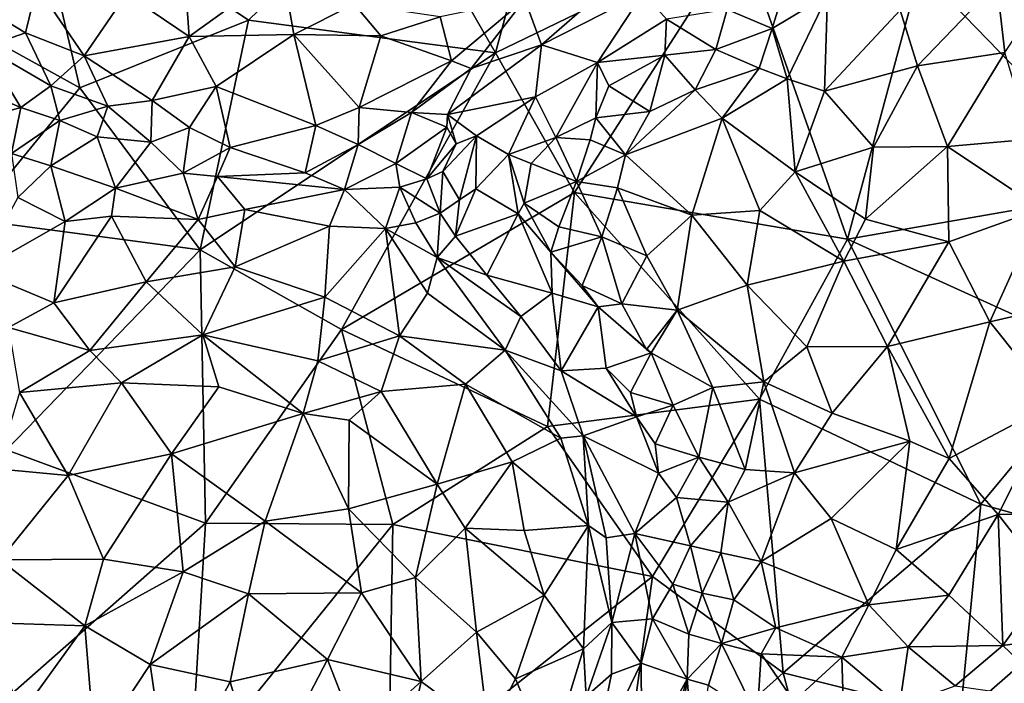
# Model space of a CAD drawing. Extents: x -6.2 to 4.2, y -6.8 to 5.8.
# Drawn here: x -0.9 to 0, y -3.4 to -2.8 of the extents above; entities that cross this region are included whole.
import ezdxf

# ---------------------------------------------------------------- set-up
doc = ezdxf.new("R2010")
doc.units = 0

msp = doc.modelspace()

# ---------------------------------------------------------------- linework, layer by layer
for points in [[(-0.49449, -2.82495, 0), (-0.58843, -2.6614, 0), (-0.41813, -2.54251, 0)], [(-0.26517, -2.71368, 0), (-0.49449, -2.82495, 0), (-0.41813, -2.54251, 0)], [(-0.88398, -2.85768, 0), (-1.10083, -2.73783), (-0.9308, -2.65696, 0)], [(-0.72582, -2.7944, 0), (-0.9308, -2.65696, 0), (-0.58843, -2.6614, 0)], [(-0.72582, -2.7944, 0), (-0.88398, -2.85768, 0), (-0.9308, -2.65696, 0)], [(-0.58843, -2.6614, 0), (-0.49449, -2.82495, 0), (-0.72582, -2.7944, 0)], [(-0.42039, -2.95579, 0), (-0.49449, -2.82495, 0), (-0.26517, -2.71368, 0)], [(-0.16459, -2.99944, 0), (-0.42039, -2.95579, 0), (-0.26517, -2.71368, 0)], [(-0.16459, -2.99944, 0), (-0.26517, -2.71368, 0), (-0.09631, -2.74729, 0)], [(-0.98515, -2.98112, 0), (-1.10083, -2.73783), (-0.88398, -2.85768, 0)], [(-0.7814, -2.80971, 0.90603), (-0.78685, -2.73569, 0.93855), (-0.84007, -2.76973, 0.9171)], [(-0.7814, -2.80971, 0.90603), (-0.69396, -2.74667, 0.93834), (-0.78685, -2.73569, 0.93855)], [(-0.68347, -2.80795, 0.9089), (-0.69396, -2.74667, 0.93834), (-0.7814, -2.80971, 0.90603)], [(-0.62689, -2.77934, 0.91916), (-0.69396, -2.74667, 0.93834), (-0.68347, -2.80795, 0.9089)], [(0.10336, -2.95292, 0), (-0.16459, -2.99944, 0), (-0.09631, -2.74729, 0)], [(0.10336, -2.95292, 0), (-0.09631, -2.74729, 0), (0.12214, -2.76227, 0)], [(0.03406, -2.74767, 0.78413), (-0.0246, -2.75984, 0.78529), (-0.01714, -2.82466, 0.81048)], [(-0.27726, -2.78426, 0.74685), (-0.23496, -2.80228, 0.74647), (-0.22002, -2.75316, 0.73672)], [(-0.23496, -2.80228, 0.74647), (-0.18323, -2.77089, 0.74921), (-0.22002, -2.75316, 0.73672)], [(-1.0058, -2.76319, 0.86331), (-0.93477, -2.80613, 0.87131), (-0.9243, -2.76257, 0.89826)], [(-0.93477, -2.80613, 0.87131), (-1.0058, -2.76319, 0.86331), (-0.97375, -2.81981, 0.84079)], [(-0.9243, -2.76257, 0.89826), (-0.93477, -2.80613, 0.87131), (-0.87984, -2.82793, 0.87672)], [(-0.9243, -2.76257, 0.89826), (-0.87984, -2.82793, 0.87672), (-0.84007, -2.76973, 0.9171)], [(-0.09886, -2.83714, 0.80069), (-0.0246, -2.75984, 0.78529), (-0.115, -2.78502, 0.77814)], [(-0.01714, -2.82466, 0.81048), (-0.0246, -2.75984, 0.78529), (-0.09886, -2.83714, 0.80069)], [(-0.7814, -2.80971, 0.90603), (-0.84007, -2.76973, 0.9171), (-0.87984, -2.82793, 0.87672)], [(-0.53548, -2.8325, 0.86684), (-0.46695, -2.77486, 0.87903), (-0.54612, -2.79119, 0.89852)], [(-0.53548, -2.8325, 0.86684), (-0.51706, -2.83969, 0.853), (-0.46695, -2.77486, 0.87903)], [(-0.46695, -2.77486, 0.87903), (-0.51706, -2.83969, 0.853), (-0.45116, -2.81761, 0.8333)], [(-0.46695, -2.77486, 0.87903), (-0.45116, -2.81761, 0.8333), (-0.39648, -2.76957, 0.83925)], [(-0.45116, -2.81761, 0.8333), (-0.35599, -2.76871, 0.80218), (-0.39648, -2.76957, 0.83925)], [(-0.39863, -2.83419, 0.76517), (-0.35599, -2.76871, 0.80218), (-0.45116, -2.81761, 0.8333)], [(-0.39863, -2.83419, 0.76517), (-0.33418, -2.7935, 0.76577), (-0.35599, -2.76871, 0.80218)], [(-0.23496, -2.80228, 0.74647), (-0.22112, -2.84939, 0.76403), (-0.18323, -2.77089, 0.74921)], [(-0.18323, -2.77089, 0.74921), (-0.22112, -2.84939, 0.76403), (-0.18614, -2.86075, 0.78164)], [(-0.18323, -2.77089, 0.74921), (-0.18614, -2.86075, 0.78164), (-0.115, -2.78502, 0.77814)], [(-0.60194, -2.80898, 0.9005), (-0.62689, -2.77934, 0.91916), (-0.68347, -2.80795, 0.9089)], [(-0.60194, -2.80898, 0.9005), (-0.54612, -2.79119, 0.89852), (-0.62689, -2.77934, 0.91916)], [(-0.33418, -2.7935, 0.76577), (-0.28781, -2.82181, 0.74508), (-0.27726, -2.78426, 0.74685)], [(-0.28781, -2.82181, 0.74508), (-0.23496, -2.80228, 0.74647), (-0.27726, -2.78426, 0.74685)], [(-0.09886, -2.83714, 0.80069), (-0.115, -2.78502, 0.77814), (-0.18614, -2.86075, 0.78164)], [(-0.77105, -3.0096, 0), (-0.88398, -2.85768, 0), (-0.72582, -2.7944, 0)], [(-0.49449, -2.82495, 0), (-0.77105, -3.0096, 0), (-0.72582, -2.7944, 0)], [(-0.53548, -2.8325, 0.86684), (-0.54612, -2.79119, 0.89852), (-0.60194, -2.80898, 0.9005)], [(-0.3356, -2.82728, 0.74069), (-0.33418, -2.7935, 0.76577), (-0.39863, -2.83419, 0.76517)], [(-0.3356, -2.82728, 0.74069), (-0.28781, -2.82181, 0.74508), (-0.33418, -2.7935, 0.76577)], [(-0.28781, -2.82181, 0.74508), (-0.24712, -2.83938, 0.75165), (-0.23496, -2.80228, 0.74647)], [(-0.22112, -2.84939, 0.76403), (-0.23496, -2.80228, 0.74647), (-0.24712, -2.83938, 0.75165)], [(-0.91117, -2.85582, 0.84491), (-0.93477, -2.80613, 0.87131), (-0.97375, -2.81981, 0.84079)], [(-0.87984, -2.82793, 0.87672), (-0.93477, -2.80613, 0.87131), (-0.91117, -2.85582, 0.84491)], [(-0.7814, -2.80971, 0.90603), (-0.87984, -2.82793, 0.87672), (-0.81613, -2.86972, 0.8644)], [(-0.81613, -2.86972, 0.8644), (-0.75606, -2.85661, 0.88049), (-0.7814, -2.80971, 0.90603)], [(-0.75606, -2.85661, 0.88049), (-0.68347, -2.80795, 0.9089), (-0.7814, -2.80971, 0.90603)], [(-0.68347, -2.80795, 0.9089), (-0.75606, -2.85661, 0.88049), (-0.66289, -2.89303, 0.85759)], [(-0.62226, -2.8761, 0.86053), (-0.60194, -2.80898, 0.9005), (-0.68347, -2.80795, 0.9089)], [(-0.66289, -2.89303, 0.85759), (-0.62226, -2.8761, 0.86053), (-0.68347, -2.80795, 0.9089)], [(-0.53548, -2.8325, 0.86684), (-0.60194, -2.80898, 0.9005), (-0.62226, -2.8761, 0.86053)], [(-1.02782, -2.83897, 0.7607), (-0.93929, -2.87617, 0.80287), (-0.97375, -2.81981, 0.84079)], [(-0.93929, -2.87617, 0.80287), (-0.91117, -2.85582, 0.84491), (-0.97375, -2.81981, 0.84079)], [(-0.45116, -2.81761, 0.8333), (-0.51706, -2.83969, 0.853), (-0.5394, -2.88286, 0.81279)], [(-0.45116, -2.81761, 0.8333), (-0.5394, -2.88286, 0.81279), (-0.45688, -2.86605, 0.76406)], [(-0.45688, -2.86605, 0.76406), (-0.39863, -2.83419, 0.76517), (-0.45116, -2.81761, 0.8333)], [(-0.3356, -2.82728, 0.74069), (-0.30714, -2.85972, 0.73263), (-0.28781, -2.82181, 0.74508)], [(-0.30714, -2.85972, 0.73263), (-0.24712, -2.83938, 0.75165), (-0.28781, -2.82181, 0.74508)], [(-0.87984, -2.82793, 0.87672), (-0.91117, -2.85582, 0.84491), (-0.85763, -2.87495, 0.8525)], [(-0.81613, -2.86972, 0.8644), (-0.87984, -2.82793, 0.87672), (-0.85763, -2.87495, 0.8525)], [(-0.6387, -3.08408, 0), (-0.77105, -3.0096, 0), (-0.49449, -2.82495, 0)], [(-0.6387, -3.08408, 0), (-0.49449, -2.82495, 0), (-0.42039, -2.95579, 0)], [(-0.53548, -2.8325, 0.86684), (-0.62226, -2.8761, 0.86053), (-0.57323, -2.88087, 0.84113)], [(-0.53548, -2.8325, 0.86684), (-0.57323, -2.88087, 0.84113), (-0.51706, -2.83969, 0.853)], [(-0.3356, -2.82728, 0.74069), (-0.39863, -2.83419, 0.76517), (-0.38807, -2.85583, 0.73287)], [(-0.34961, -2.87981, 0.71162), (-0.3356, -2.82728, 0.74069), (-0.38807, -2.85583, 0.73287)], [(-0.30714, -2.85972, 0.73263), (-0.3356, -2.82728, 0.74069), (-0.34961, -2.87981, 0.71162)], [(-0.07069, -2.9126, 0.82492), (-0.01714, -2.82466, 0.81048), (-0.09886, -2.83714, 0.80069)], [(-0.01714, -2.82466, 0.81048), (-0.07069, -2.9126, 0.82492), (0.0075, -2.90593, 0.83378)], [(-0.95945, -2.88183, 0.77999), (-0.93929, -2.87617, 0.80287), (-1.02782, -2.83897, 0.7607)], [(-0.5394, -2.88286, 0.81279), (-0.51706, -2.83969, 0.853), (-0.57323, -2.88087, 0.84113)], [(-0.45688, -2.86605, 0.76406), (-0.43786, -2.90418, 0.69043), (-0.39863, -2.83419, 0.76517)], [(-0.39863, -2.83419, 0.76517), (-0.43786, -2.90418, 0.69043), (-0.40047, -2.88602, 0.70229)], [(-0.39863, -2.83419, 0.76517), (-0.40047, -2.88602, 0.70229), (-0.38807, -2.85583, 0.73287)], [(-0.30714, -2.85972, 0.73263), (-0.28186, -2.88628, 0.74384), (-0.24712, -2.83938, 0.75165)], [(-0.22112, -2.84939, 0.76403), (-0.24712, -2.83938, 0.75165), (-0.28186, -2.88628, 0.74384)], [(-0.13997, -2.91345, 0.80885), (-0.09886, -2.83714, 0.80069), (-0.18614, -2.86075, 0.78164)], [(-0.09886, -2.83714, 0.80069), (-0.13997, -2.91345, 0.80885), (-0.07069, -2.9126, 0.82492)], [(-0.22112, -2.84939, 0.76403), (-0.28186, -2.88628, 0.74384), (-0.21338, -2.93649, 0.78802)], [(-0.21338, -2.93649, 0.78802), (-0.18614, -2.86075, 0.78164), (-0.22112, -2.84939, 0.76403)], [(-0.77105, -3.0096, 0), (-0.98515, -2.98112, 0), (-0.88398, -2.85768, 0)], [(-0.90275, -2.88848, 0.82574), (-0.91117, -2.85582, 0.84491), (-0.93929, -2.87617, 0.80287)], [(-0.90275, -2.88848, 0.82574), (-0.85763, -2.87495, 0.8525), (-0.91117, -2.85582, 0.84491)], [(-0.81613, -2.86972, 0.8644), (-0.78107, -2.89505, 0.86276), (-0.75606, -2.85661, 0.88049)], [(-0.75606, -2.85661, 0.88049), (-0.78107, -2.89505, 0.86276), (-0.74318, -2.91359, 0.8601)], [(-0.74318, -2.91359, 0.8601), (-0.66289, -2.89303, 0.85759), (-0.75606, -2.85661, 0.88049)], [(-0.40047, -2.88602, 0.70229), (-0.34961, -2.87981, 0.71162), (-0.38807, -2.85583, 0.73287)], [(-0.30714, -2.85972, 0.73263), (-0.34961, -2.87981, 0.71162), (-0.37264, -2.9205, 0.69466)], [(-0.28186, -2.88628, 0.74384), (-0.30714, -2.85972, 0.73263), (-0.37264, -2.9205, 0.69466)], [(-0.81613, -2.86972, 0.8644), (-0.85763, -2.87495, 0.8525), (-0.81737, -2.90851, 0.85643)], [(-0.81613, -2.86972, 0.8644), (-0.81737, -2.90851, 0.85643), (-0.78107, -2.89505, 0.86276)], [(-0.5394, -2.88286, 0.81279), (-0.51223, -2.90272, 0.76105), (-0.45688, -2.86605, 0.76406)], [(-0.45688, -2.86605, 0.76406), (-0.51223, -2.90272, 0.76105), (-0.48228, -2.9201, 0.70183)], [(-0.45688, -2.86605, 0.76406), (-0.48228, -2.9201, 0.70183), (-0.43786, -2.90418, 0.69043)], [(-0.21338, -2.93649, 0.78802), (-0.13997, -2.91345, 0.80885), (-0.18614, -2.86075, 0.78164)], [(-0.95945, -2.88183, 0.77999), (-0.94791, -2.9192, 0.79158), (-0.93929, -2.87617, 0.80287)], [(-0.94791, -2.9192, 0.79158), (-0.90275, -2.88848, 0.82574), (-0.93929, -2.87617, 0.80287)], [(-0.90275, -2.88848, 0.82574), (-0.86756, -2.90357, 0.8417), (-0.85763, -2.87495, 0.8525)], [(-0.85763, -2.87495, 0.8525), (-0.86756, -2.90357, 0.8417), (-0.81737, -2.90851, 0.85643)], [(-0.62322, -2.91079, 0.84515), (-0.62226, -2.8761, 0.86053), (-0.66289, -2.89303, 0.85759)], [(-0.62322, -2.91079, 0.84515), (-0.57323, -2.88087, 0.84113), (-0.62226, -2.8761, 0.86053)], [(-0.62322, -2.91079, 0.84515), (-0.58785, -2.92857, 0.82914), (-0.57323, -2.88087, 0.84113)], [(-0.54004, -2.89449, 0.80028), (-0.57323, -2.88087, 0.84113), (-0.58785, -2.92857, 0.82914)], [(-0.5394, -2.88286, 0.81279), (-0.57323, -2.88087, 0.84113), (-0.54004, -2.89449, 0.80028)], [(-0.53115, -2.91021, 0.77163), (-0.5394, -2.88286, 0.81279), (-0.54004, -2.89449, 0.80028)], [(-0.53115, -2.91021, 0.77163), (-0.51223, -2.90272, 0.76105), (-0.5394, -2.88286, 0.81279)], [(-0.40047, -2.88602, 0.70229), (-0.43786, -2.90418, 0.69043), (-0.40565, -2.90653, 0.68528)], [(-0.37264, -2.9205, 0.69466), (-0.40047, -2.88602, 0.70229), (-0.40565, -2.90653, 0.68528)], [(-0.40047, -2.88602, 0.70229), (-0.37264, -2.9205, 0.69466), (-0.34961, -2.87981, 0.71162)], [(-0.31028, -2.97701, 0.74333), (-0.28186, -2.88628, 0.74384), (-0.37264, -2.9205, 0.69466)], [(-0.28186, -2.88628, 0.74384), (-0.31028, -2.97701, 0.74333), (-0.24671, -2.97277, 0.77856)], [(-0.28186, -2.88628, 0.74384), (-0.24671, -2.97277, 0.77856), (-0.21338, -2.93649, 0.78802)], [(-0.94791, -2.9192, 0.79158), (-0.91103, -2.93088, 0.82618), (-0.90275, -2.88848, 0.82574)], [(-0.91103, -2.93088, 0.82618), (-0.86756, -2.90357, 0.8417), (-0.90275, -2.88848, 0.82574)], [(-0.78719, -2.93761, 0.86087), (-0.78107, -2.89505, 0.86276), (-0.81737, -2.90851, 0.85643)], [(-0.78719, -2.93761, 0.86087), (-0.74318, -2.91359, 0.8601), (-0.78107, -2.89505, 0.86276)], [(-0.67283, -2.9375, 0.85), (-0.66289, -2.89303, 0.85759), (-0.74318, -2.91359, 0.8601)], [(-0.67283, -2.9375, 0.85), (-0.62322, -2.91079, 0.84515), (-0.66289, -2.89303, 0.85759)], [(-0.54004, -2.89449, 0.80028), (-0.58785, -2.92857, 0.82914), (-0.55859, -2.94291, 0.80151)], [(-0.53115, -2.91021, 0.77163), (-0.54004, -2.89449, 0.80028), (-0.55859, -2.94291, 0.80151)], [(-0.91103, -2.93088, 0.82618), (-0.85065, -2.95184, 0.85663), (-0.86756, -2.90357, 0.8417)], [(-0.81737, -2.90851, 0.85643), (-0.86756, -2.90357, 0.8417), (-0.85065, -2.95184, 0.85663)], [(-0.54363, -2.93601, 0.76875), (-0.52799, -2.96276, 0.7555), (-0.51223, -2.90272, 0.76105)], [(-0.54363, -2.93601, 0.76875), (-0.51223, -2.90272, 0.76105), (-0.53115, -2.91021, 0.77163)], [(-0.51223, -2.90272, 0.76105), (-0.52799, -2.96276, 0.7555), (-0.51288, -2.95243, 0.72482)], [(-0.51288, -2.95243, 0.72482), (-0.48228, -2.9201, 0.70183), (-0.51223, -2.90272, 0.76105)], [(-0.48228, -2.9201, 0.70183), (-0.46106, -2.92863, 0.67941), (-0.43786, -2.90418, 0.69043)], [(-0.43786, -2.90418, 0.69043), (-0.46106, -2.92863, 0.67941), (-0.41837, -2.94547, 0.67066)], [(-0.43786, -2.90418, 0.69043), (-0.41837, -2.94547, 0.67066), (-0.40565, -2.90653, 0.68528)], [(-0.41837, -2.94547, 0.67066), (-0.37264, -2.9205, 0.69466), (-0.40565, -2.90653, 0.68528)], [(0.0075, -2.90593, 0.83378), (-0.07069, -2.9126, 0.82492), (0.01678, -2.97106, 0.84422)], [(-0.85065, -2.95184, 0.85663), (-0.78719, -2.93761, 0.86087), (-0.81737, -2.90851, 0.85643)], [(-0.78719, -2.93761, 0.86087), (-0.75504, -2.94091, 0.86007), (-0.74318, -2.91359, 0.8601)], [(-0.75504, -2.94091, 0.86007), (-0.67283, -2.9375, 0.85), (-0.74318, -2.91359, 0.8601)], [(-0.67283, -2.9375, 0.85), (-0.63577, -2.95287, 0.84765), (-0.62322, -2.91079, 0.84515)], [(-0.63577, -2.95287, 0.84765), (-0.58785, -2.92857, 0.82914), (-0.62322, -2.91079, 0.84515)], [(-0.53115, -2.91021, 0.77163), (-0.55859, -2.94291, 0.80151), (-0.54363, -2.93601, 0.76875)], [(-0.21338, -2.93649, 0.78802), (-0.14765, -2.98088, 0.81657), (-0.13997, -2.91345, 0.80885)], [(-0.06951, -3.0021, 0.83667), (-0.07069, -2.9126, 0.82492), (-0.14765, -2.98088, 0.81657)], [(-0.14765, -2.98088, 0.81657), (-0.07069, -2.9126, 0.82492), (-0.13997, -2.91345, 0.80885)], [(0.01678, -2.97106, 0.84422), (-0.07069, -2.9126, 0.82492), (-0.06951, -3.0021, 0.83667)], [(-0.94199, -2.96047, 0.82493), (-0.91103, -2.93088, 0.82618), (-0.94791, -2.9192, 0.79158)], [(-0.51288, -2.95243, 0.72482), (-0.47317, -2.97574, 0.7028), (-0.48228, -2.9201, 0.70183)], [(-0.46742, -2.96585, 0.69032), (-0.46106, -2.92863, 0.67941), (-0.48228, -2.9201, 0.70183)], [(-0.46742, -2.96585, 0.69032), (-0.48228, -2.9201, 0.70183), (-0.47317, -2.97574, 0.7028)], [(-0.41837, -2.94547, 0.67066), (-0.38015, -2.95134, 0.69049), (-0.37264, -2.9205, 0.69466)], [(-0.37264, -2.9205, 0.69466), (-0.38015, -2.95134, 0.69049), (-0.31028, -2.97701, 0.74333)], [(-0.91103, -2.93088, 0.82618), (-0.94199, -2.96047, 0.82493), (-0.89754, -2.98295, 0.8585)], [(-0.91103, -2.93088, 0.82618), (-0.89754, -2.98295, 0.8585), (-0.85065, -2.95184, 0.85663)], [(-0.63577, -2.95287, 0.84765), (-0.5839, -2.95092, 0.83018), (-0.58785, -2.92857, 0.82914)], [(-0.5839, -2.95092, 0.83018), (-0.55859, -2.94291, 0.80151), (-0.58785, -2.92857, 0.82914)], [(-0.46742, -2.96585, 0.69032), (-0.41837, -2.94547, 0.67066), (-0.46106, -2.92863, 0.67941)], [(-0.85065, -2.95184, 0.85663), (-0.77299, -2.98123, 0.87445), (-0.78719, -2.93761, 0.86087)], [(-0.77299, -2.98123, 0.87445), (-0.75504, -2.94091, 0.86007), (-0.78719, -2.93761, 0.86087)], [(-0.72925, -2.97187, 0.86767), (-0.75504, -2.94091, 0.86007), (-0.77299, -2.98123, 0.87445)], [(-0.75504, -2.94091, 0.86007), (-0.63577, -2.95287, 0.84765), (-0.67283, -2.9375, 0.85)], [(-0.72925, -2.97187, 0.86767), (-0.63577, -2.95287, 0.84765), (-0.75504, -2.94091, 0.86007)], [(-0.5461, -2.97512, 0.80007), (-0.55859, -2.94291, 0.80151), (-0.5839, -2.95092, 0.83018)], [(-0.54363, -2.93601, 0.76875), (-0.55859, -2.94291, 0.80151), (-0.5461, -2.97512, 0.80007)], [(-0.54363, -2.93601, 0.76875), (-0.5461, -2.97512, 0.80007), (-0.52799, -2.96276, 0.7555)], [(-0.21338, -2.93649, 0.78802), (-0.24671, -2.97277, 0.77856), (-0.16804, -3.01997, 0.81276)], [(-0.21338, -2.93649, 0.78802), (-0.16804, -3.01997, 0.81276), (-0.14765, -2.98088, 0.81657)], [(-0.85425, -2.97805, 0.86625), (-0.85065, -2.95184, 0.85663), (-0.89754, -2.98295, 0.8585)], [(-0.85065, -2.95184, 0.85663), (-0.85425, -2.97805, 0.86625), (-0.77299, -2.98123, 0.87445)], [(-0.72925, -2.97187, 0.86767), (-0.65005, -2.98723, 0.86587), (-0.63577, -2.95287, 0.84765)], [(-0.59737, -2.9894, 0.85133), (-0.63577, -2.95287, 0.84765), (-0.65005, -2.98723, 0.86587)], [(-0.5839, -2.95092, 0.83018), (-0.63577, -2.95287, 0.84765), (-0.59737, -2.9894, 0.85133)], [(-0.56912, -2.98413, 0.83088), (-0.5839, -2.95092, 0.83018), (-0.59737, -2.9894, 0.85133)], [(-0.5461, -2.97512, 0.80007), (-0.5839, -2.95092, 0.83018), (-0.56912, -2.98413, 0.83088)], [(-0.51288, -2.95243, 0.72482), (-0.52799, -2.96276, 0.7555), (-0.53197, -2.99668, 0.80001)], [(-0.51288, -2.95243, 0.72482), (-0.53197, -2.99668, 0.80001), (-0.47317, -2.97574, 0.7028)], [(-0.46742, -2.96585, 0.69032), (-0.43498, -2.98807, 0.67962), (-0.41837, -2.94547, 0.67066)], [(-0.41837, -2.94547, 0.67066), (-0.43498, -2.98807, 0.67962), (-0.3948, -2.99734, 0.68823)], [(-0.41837, -2.94547, 0.67066), (-0.3948, -2.99734, 0.68823), (-0.38015, -2.95134, 0.69049)], [(-0.38015, -2.95134, 0.69049), (-0.3948, -2.99734, 0.68823), (-0.3527, -3.01526, 0.7174)], [(-0.38015, -2.95134, 0.69049), (-0.3527, -3.01526, 0.7174), (-0.31028, -2.97701, 0.74333)], [(0.07614, -3.10881, 0), (-0.16459, -2.99944, 0), (0.10336, -2.95292, 0)], [(-0.89754, -2.98295, 0.8585), (-0.94199, -2.96047, 0.82493), (-0.97946, -3.0296, 0.862)], [(-0.44579, -3.17503, 0), (-0.6387, -3.08408, 0), (-0.42039, -2.95579, 0)], [(-0.24698, -3.14951, 0), (-0.44579, -3.17503, 0), (-0.42039, -2.95579, 0)], [(-0.24698, -3.14951, 0), (-0.42039, -2.95579, 0), (-0.16459, -2.99944, 0)], [(-0.5461, -2.97512, 0.80007), (-0.53197, -2.99668, 0.80001), (-0.52799, -2.96276, 0.7555)], [(-0.46742, -2.96585, 0.69032), (-0.47317, -2.97574, 0.7028), (-0.44238, -3.01167, 0.7124)], [(-0.46742, -2.96585, 0.69032), (-0.44238, -3.01167, 0.7124), (-0.43498, -2.98807, 0.67962)], [(-0.03099, -3.07686, 0.84305), (0.01678, -2.97106, 0.84422), (-0.06951, -3.0021, 0.83667)], [(0.05667, -3.0565, 0.8498), (0.01678, -2.97106, 0.84422), (-0.03099, -3.07686, 0.84305)], [(-0.82183, -3.03954, 0.90503), (-0.85425, -2.97805, 0.86625), (-0.90819, -3.0591, 0.90144)], [(-0.90819, -3.0591, 0.90144), (-0.85425, -2.97805, 0.86625), (-0.89754, -2.98295, 0.8585)], [(-0.82183, -3.03954, 0.90503), (-0.77299, -2.98123, 0.87445), (-0.85425, -2.97805, 0.86625)], [(-0.73851, -3.02552, 0.89929), (-0.72925, -2.97187, 0.86767), (-0.77299, -2.98123, 0.87445)], [(-0.65005, -2.98723, 0.86587), (-0.72925, -2.97187, 0.86767), (-0.73851, -3.02552, 0.89929)], [(-0.5461, -2.97512, 0.80007), (-0.56912, -2.98413, 0.83088), (-0.54893, -3.01682, 0.83794)], [(-0.5461, -2.97512, 0.80007), (-0.54893, -3.01682, 0.83794), (-0.53197, -2.99668, 0.80001)], [(-0.50252, -3.03321, 0.8108), (-0.47317, -2.97574, 0.7028), (-0.53197, -2.99668, 0.80001)], [(-0.50252, -3.03321, 0.8108), (-0.44125, -3.05021, 0.77236), (-0.47317, -2.97574, 0.7028)], [(-0.44125, -3.05021, 0.77236), (-0.44238, -3.01167, 0.7124), (-0.47317, -2.97574, 0.7028)], [(-0.3527, -3.01526, 0.7174), (-0.32423, -3.06589, 0.7387), (-0.31028, -2.97701, 0.74333)], [(-0.32423, -3.06589, 0.7387), (-0.2585, -3.04258, 0.77852), (-0.31028, -2.97701, 0.74333)], [(-0.2585, -3.04258, 0.77852), (-0.24671, -2.97277, 0.77856), (-0.31028, -2.97701, 0.74333)], [(-0.16804, -3.01997, 0.81276), (-0.24671, -2.97277, 0.77856), (-0.2585, -3.04258, 0.77852)], [(-0.77105, -3.0096, 0), (-0.95258, -3.19687, 0), (-0.98515, -2.98112, 0)], [(-0.90819, -3.0591, 0.90144), (-0.89754, -2.98295, 0.8585), (-0.97946, -3.0296, 0.862)], [(-0.77299, -2.98123, 0.87445), (-0.82183, -3.03954, 0.90503), (-0.73851, -3.02552, 0.89929)], [(-0.65445, -3.05398, 0.90359), (-0.65005, -2.98723, 0.86587), (-0.73851, -3.02552, 0.89929)], [(-0.59737, -2.9894, 0.85133), (-0.65005, -2.98723, 0.86587), (-0.65445, -3.05398, 0.90359)], [(-0.59737, -2.9894, 0.85133), (-0.65445, -3.05398, 0.90359), (-0.58426, -3.09013, 0.90209)], [(-0.54893, -3.01682, 0.83794), (-0.56912, -2.98413, 0.83088), (-0.59737, -2.9894, 0.85133)], [(-0.59737, -2.9894, 0.85133), (-0.58426, -3.09013, 0.90209), (-0.55805, -3.05005, 0.87078)], [(-0.55805, -3.05005, 0.87078), (-0.54893, -3.01682, 0.83794), (-0.59737, -2.9894, 0.85133)], [(-0.3948, -2.99734, 0.68823), (-0.43498, -2.98807, 0.67962), (-0.44238, -3.01167, 0.7124)], [(-0.16804, -3.01997, 0.81276), (-0.06951, -3.0021, 0.83667), (-0.14765, -2.98088, 0.81657)], [(-0.54893, -3.01682, 0.83794), (-0.50252, -3.03321, 0.8108), (-0.53197, -2.99668, 0.80001)], [(-0.41307, -3.0429, 0.72029), (-0.3948, -2.99734, 0.68823), (-0.44238, -3.01167, 0.7124)], [(-0.3948, -2.99734, 0.68823), (-0.41307, -3.0429, 0.72029), (-0.37589, -3.05995, 0.72391)], [(-0.3948, -2.99734, 0.68823), (-0.37589, -3.05995, 0.72391), (-0.3527, -3.01526, 0.7174)], [(-0.03949, -3.24788, 0), (-0.24698, -3.14951, 0), (-0.16459, -2.99944, 0)], [(-0.16804, -3.01997, 0.81276), (-0.12691, -3.10011, 0.82488), (-0.06951, -3.0021, 0.83667)], [(-0.03949, -3.24788, 0), (-0.16459, -2.99944, 0), (0.07614, -3.10881, 0)], [(-0.03099, -3.07686, 0.84305), (-0.06951, -3.0021, 0.83667), (-0.12691, -3.10011, 0.82488)], [(-0.77105, -3.0096, 0), (-0.76604, -3.26547, 0), (-0.95258, -3.19687, 0)], [(-0.6387, -3.08408, 0), (-0.76604, -3.26547, 0), (-0.77105, -3.0096, 0)], [(-0.55805, -3.05005, 0.87078), (-0.48517, -3.10333, 0.86466), (-0.54893, -3.01682, 0.83794)], [(-0.47068, -3.07195, 0.82688), (-0.50252, -3.03321, 0.8108), (-0.54893, -3.01682, 0.83794)], [(-0.47068, -3.07195, 0.82688), (-0.54893, -3.01682, 0.83794), (-0.48517, -3.10333, 0.86466)], [(-0.44238, -3.01167, 0.7124), (-0.44125, -3.05021, 0.77236), (-0.39814, -3.06301, 0.73907)], [(-0.44238, -3.01167, 0.7124), (-0.39814, -3.06301, 0.73907), (-0.41307, -3.0429, 0.72029)], [(-0.3527, -3.01526, 0.7174), (-0.37589, -3.05995, 0.72391), (-0.32423, -3.06589, 0.7387)], [(-0.76855, -3.08927, 0.93116), (-0.73851, -3.02552, 0.89929), (-0.82183, -3.03954, 0.90503)], [(-0.76855, -3.08927, 0.93116), (-0.65445, -3.05398, 0.90359), (-0.73851, -3.02552, 0.89929)], [(-0.16804, -3.01997, 0.81276), (-0.2585, -3.04258, 0.77852), (-0.20258, -3.10038, 0.79936)], [(-0.16804, -3.01997, 0.81276), (-0.20258, -3.10038, 0.79936), (-0.12691, -3.10011, 0.82488)], [(-0.95094, -3.0824, 0.90126), (-0.90819, -3.0591, 0.90144), (-0.97946, -3.0296, 0.862)], [(-0.50252, -3.03321, 0.8108), (-0.47068, -3.07195, 0.82688), (-0.44125, -3.05021, 0.77236)], [(-0.87445, -3.1038, 0.92775), (-0.82183, -3.03954, 0.90503), (-0.90819, -3.0591, 0.90144)], [(-0.82183, -3.03954, 0.90503), (-0.87445, -3.1038, 0.92775), (-0.76855, -3.08927, 0.93116)], [(-0.39814, -3.06301, 0.73907), (-0.37589, -3.05995, 0.72391), (-0.41307, -3.0429, 0.72029)], [(-0.32423, -3.06589, 0.7387), (-0.24303, -3.1331, 0.77979), (-0.2585, -3.04258, 0.77852)], [(-0.20258, -3.10038, 0.79936), (-0.2585, -3.04258, 0.77852), (-0.24303, -3.1331, 0.77979)], [(-0.76855, -3.08927, 0.93116), (-0.66082, -3.11343, 0.93028), (-0.65445, -3.05398, 0.90359)], [(-0.66082, -3.11343, 0.93028), (-0.58426, -3.09013, 0.90209), (-0.65445, -3.05398, 0.90359)], [(-0.58426, -3.09013, 0.90209), (-0.48517, -3.10333, 0.86466), (-0.55805, -3.05005, 0.87078)], [(-0.43274, -3.12278, 0.83267), (-0.44125, -3.05021, 0.77236), (-0.47068, -3.07195, 0.82688)], [(-0.43274, -3.12278, 0.83267), (-0.39814, -3.06301, 0.73907), (-0.44125, -3.05021, 0.77236)], [(-0.87445, -3.1038, 0.92775), (-0.90819, -3.0591, 0.90144), (-0.95094, -3.0824, 0.90126)], [(-0.43274, -3.12278, 0.83267), (-0.39066, -3.12034, 0.77825), (-0.39814, -3.06301, 0.73907)], [(-0.39814, -3.06301, 0.73907), (-0.35272, -3.10281, 0.73901), (-0.37589, -3.05995, 0.72391)], [(-0.34836, -3.10605, 0.73941), (-0.35272, -3.10281, 0.73901), (-0.39814, -3.06301, 0.73907)], [(-0.39066, -3.12034, 0.77825), (-0.34836, -3.10605, 0.73941), (-0.39814, -3.06301, 0.73907)], [(-0.35272, -3.10281, 0.73901), (-0.32423, -3.06589, 0.7387), (-0.37589, -3.05995, 0.72391)], [(0.02942, -3.15289, 0.8443), (0.05667, -3.0565, 0.8498), (-0.03099, -3.07686, 0.84305)], [(-0.47068, -3.07195, 0.82688), (-0.48517, -3.10333, 0.86466), (-0.43274, -3.12278, 0.83267)], [(-0.32423, -3.06589, 0.7387), (-0.35272, -3.10281, 0.73901), (-0.34836, -3.10605, 0.73941)], [(-0.2907, -3.1384, 0.75497), (-0.32423, -3.06589, 0.7387), (-0.34836, -3.10605, 0.73941)], [(-0.32423, -3.06589, 0.7387), (-0.2907, -3.1384, 0.75497), (-0.24303, -3.1331, 0.77979)], [(-0.06912, -3.20503, 0.8256), (-0.03099, -3.07686, 0.84305), (-0.12691, -3.10011, 0.82488)], [(-0.06912, -3.20503, 0.8256), (0.02942, -3.15289, 0.8443), (-0.03099, -3.07686, 0.84305)], [(-0.87445, -3.1038, 0.92775), (-0.95094, -3.0824, 0.90126), (-0.94055, -3.14314, 0.92844)], [(-0.84496, -3.13393, 0.94228), (-0.76855, -3.08927, 0.93116), (-0.87445, -3.1038, 0.92775)], [(-0.75363, -3.13774, 0.94598), (-0.76855, -3.08927, 0.93116), (-0.84496, -3.13393, 0.94228)], [(-0.76855, -3.08927, 0.93116), (-0.75363, -3.13774, 0.94598), (-0.67479, -3.16293, 0.94779)], [(-0.76855, -3.08927, 0.93116), (-0.67479, -3.16293, 0.94779), (-0.66082, -3.11343, 0.93028)], [(-0.6387, -3.08408, 0), (-0.59048, -3.26665, 0), (-0.76604, -3.26547, 0)], [(-0.66082, -3.11343, 0.93028), (-0.60147, -3.1422, 0.92807), (-0.58426, -3.09013, 0.90209)], [(-0.44579, -3.17503, 0), (-0.59048, -3.26665, 0), (-0.6387, -3.08408, 0)], [(-0.52245, -3.13526, 0.89875), (-0.58426, -3.09013, 0.90209), (-0.60147, -3.1422, 0.92807)], [(-0.58426, -3.09013, 0.90209), (-0.52245, -3.13526, 0.89875), (-0.48517, -3.10333, 0.86466)], [(-0.20258, -3.10038, 0.79936), (-0.24303, -3.1331, 0.77979), (-0.17893, -3.16236, 0.80167)], [(-0.17893, -3.16236, 0.80167), (-0.12691, -3.10011, 0.82488), (-0.20258, -3.10038, 0.79936)], [(-0.12691, -3.10011, 0.82488), (-0.17893, -3.16236, 0.80167), (-0.10591, -3.18861, 0.82002)], [(-0.06912, -3.20503, 0.8256), (-0.12691, -3.10011, 0.82488), (-0.10591, -3.18861, 0.82002)], [(-0.84496, -3.13393, 0.94228), (-0.87445, -3.1038, 0.92775), (-0.94055, -3.14314, 0.92844)], [(-0.48517, -3.10333, 0.86466), (-0.52245, -3.13526, 0.89875), (-0.43308, -3.18604, 0.86743)], [(-0.41224, -3.18366, 0.84968), (-0.43274, -3.12278, 0.83267), (-0.48517, -3.10333, 0.86466)], [(-0.41224, -3.18366, 0.84968), (-0.48517, -3.10333, 0.86466), (-0.43308, -3.18604, 0.86743)], [(-0.39066, -3.12034, 0.77825), (-0.36775, -3.14328, 0.76902), (-0.34836, -3.10605, 0.73941)], [(-0.34836, -3.10605, 0.73941), (-0.36775, -3.14328, 0.76902), (-0.32774, -3.15493, 0.74893)], [(-0.34836, -3.10605, 0.73941), (-0.32774, -3.15493, 0.74893), (-0.2907, -3.1384, 0.75497)], [(0.07614, -3.10881, 0), (0.1188, -3.29199, 0), (-0.03949, -3.24788, 0)], [(-0.67479, -3.16293, 0.94779), (-0.60147, -3.1422, 0.92807), (-0.66082, -3.11343, 0.93028)], [(-0.39066, -3.12034, 0.77825), (-0.43274, -3.12278, 0.83267), (-0.36217, -3.16589, 0.77808)], [(-0.36217, -3.16589, 0.77808), (-0.43274, -3.12278, 0.83267), (-0.41224, -3.18366, 0.84968)], [(-0.39066, -3.12034, 0.77825), (-0.36217, -3.16589, 0.77808), (-0.36775, -3.14328, 0.76902)], [(-0.89492, -3.22099, 0.95225), (-0.84496, -3.13393, 0.94228), (-0.94055, -3.14314, 0.92844)], [(-0.79805, -3.20066, 0.95795), (-0.84496, -3.13393, 0.94228), (-0.89492, -3.22099, 0.95225)], [(-0.79805, -3.20066, 0.95795), (-0.75363, -3.13774, 0.94598), (-0.84496, -3.13393, 0.94228)], [(-0.60147, -3.1422, 0.92807), (-0.54897, -3.22909, 0.93397), (-0.52245, -3.13526, 0.89875)], [(-0.47878, -3.20816, 0.90064), (-0.52245, -3.13526, 0.89875), (-0.54897, -3.22909, 0.93397)], [(-0.43308, -3.18604, 0.86743), (-0.52245, -3.13526, 0.89875), (-0.47878, -3.20816, 0.90064)], [(-0.2907, -3.1384, 0.75497), (-0.26045, -3.21527, 0.75688), (-0.24303, -3.1331, 0.77979)], [(-0.21403, -3.21844, 0.77979), (-0.24303, -3.1331, 0.77979), (-0.26045, -3.21527, 0.75688)], [(-0.17893, -3.16236, 0.80167), (-0.24303, -3.1331, 0.77979), (-0.21403, -3.21844, 0.77979)], [(-0.89492, -3.22099, 0.95225), (-0.94055, -3.14314, 0.92844), (-0.96182, -3.21472, 0.93819)], [(-0.79805, -3.20066, 0.95795), (-0.67479, -3.16293, 0.94779), (-0.75363, -3.13774, 0.94598)], [(-0.67479, -3.16293, 0.94779), (-0.63163, -3.16912, 0.943), (-0.60147, -3.1422, 0.92807)], [(-0.60147, -3.1422, 0.92807), (-0.63163, -3.16912, 0.943), (-0.54897, -3.22909, 0.93397)], [(-0.36217, -3.16589, 0.77808), (-0.32774, -3.15493, 0.74893), (-0.36775, -3.14328, 0.76902)], [(-0.32774, -3.15493, 0.74893), (-0.30382, -3.20367, 0.74846), (-0.2907, -3.1384, 0.75497)], [(-0.2907, -3.1384, 0.75497), (-0.30382, -3.20367, 0.74846), (-0.26045, -3.21527, 0.75688)], [(-0.34731, -3.3156, 0), (-0.44579, -3.17503, 0), (-0.24698, -3.14951, 0)], [(-0.36217, -3.16589, 0.77808), (-0.34462, -3.1911, 0.77082), (-0.32774, -3.15493, 0.74893)], [(-0.22478, -3.40576, 0), (-0.34731, -3.3156, 0), (-0.24698, -3.14951, 0)], [(-0.32774, -3.15493, 0.74893), (-0.34462, -3.1911, 0.77082), (-0.30382, -3.20367, 0.74846)], [(-0.03949, -3.24788, 0), (-0.22478, -3.40576, 0), (-0.24698, -3.14951, 0)], [(-0.02313, -3.25745, 0.82024), (0.02942, -3.15289, 0.8443), (-0.06912, -3.20503, 0.8256)], [(0.03226, -3.257, 0.82454), (0.02942, -3.15289, 0.8443), (-0.02313, -3.25745, 0.82024)], [(-0.79805, -3.20066, 0.95795), (-0.7104, -3.26379, 0.96365), (-0.67479, -3.16293, 0.94779)], [(-0.63216, -3.25218, 0.95474), (-0.67479, -3.16293, 0.94779), (-0.7104, -3.26379, 0.96365)], [(-0.63216, -3.25218, 0.95474), (-0.63163, -3.16912, 0.943), (-0.67479, -3.16293, 0.94779)], [(-0.10591, -3.18861, 0.82002), (-0.17893, -3.16236, 0.80167), (-0.21403, -3.21844, 0.77979)], [(-0.54897, -3.22909, 0.93397), (-0.63163, -3.16912, 0.943), (-0.63216, -3.25218, 0.95474)], [(-0.36217, -3.16589, 0.77808), (-0.41224, -3.18366, 0.84968), (-0.3416, -3.21856, 0.77825)], [(-0.36217, -3.16589, 0.77808), (-0.3416, -3.21856, 0.77825), (-0.34462, -3.1911, 0.77082)], [(-0.34731, -3.3156, 0), (-0.59048, -3.26665, 0), (-0.44579, -3.17503, 0)], [(-0.40721, -3.26762, 0.86886), (-0.43308, -3.18604, 0.86743), (-0.47878, -3.20816, 0.90064)], [(-0.40721, -3.26762, 0.86886), (-0.41224, -3.18366, 0.84968), (-0.43308, -3.18604, 0.86743)], [(-0.36373, -3.27531, 0.82822), (-0.3416, -3.21856, 0.77825), (-0.41224, -3.18366, 0.84968)], [(-0.40721, -3.26762, 0.86886), (-0.39051, -3.27914, 0.85613), (-0.41224, -3.18366, 0.84968)], [(-0.36373, -3.27531, 0.82822), (-0.41224, -3.18366, 0.84968), (-0.39051, -3.27914, 0.85613)], [(-0.3416, -3.21856, 0.77825), (-0.30382, -3.20367, 0.74846), (-0.34462, -3.1911, 0.77082)], [(-0.10591, -3.18861, 0.82002), (-0.21403, -3.21844, 0.77979), (-0.17985, -3.26106, 0.78101)], [(-0.10591, -3.18861, 0.82002), (-0.17985, -3.26106, 0.78101), (-0.11902, -3.29028, 0.79201)], [(-0.10591, -3.18861, 0.82002), (-0.11902, -3.29028, 0.79201), (-0.06912, -3.20503, 0.8256)], [(-0.76604, -3.26547, 0), (-0.96007, -3.4361, 0), (-0.95258, -3.19687, 0)], [(-0.79805, -3.20066, 0.95795), (-0.89492, -3.22099, 0.95225), (-0.86188, -3.29911, 0.96256)], [(-0.79805, -3.20066, 0.95795), (-0.86188, -3.29911, 0.96256), (-0.78712, -3.31115, 0.96656)], [(-0.7104, -3.26379, 0.96365), (-0.79805, -3.20066, 0.95795), (-0.78712, -3.31115, 0.96656)], [(-0.52282, -3.2701, 0.92923), (-0.47878, -3.20816, 0.90064), (-0.54897, -3.22909, 0.93397)], [(-0.52282, -3.2701, 0.92923), (-0.46765, -3.27248, 0.90539), (-0.47878, -3.20816, 0.90064)], [(-0.40721, -3.26762, 0.86886), (-0.47878, -3.20816, 0.90064), (-0.46765, -3.27248, 0.90539)], [(-0.3416, -3.21856, 0.77825), (-0.32473, -3.24137, 0.76568), (-0.30382, -3.20367, 0.74846)], [(-0.30382, -3.20367, 0.74846), (-0.32473, -3.24137, 0.76568), (-0.27626, -3.24591, 0.74551)], [(-0.30382, -3.20367, 0.74846), (-0.27626, -3.24591, 0.74551), (-0.26045, -3.21527, 0.75688)], [(-0.02313, -3.25745, 0.82024), (-0.06912, -3.20503, 0.8256), (-0.11902, -3.29028, 0.79201)], [(-0.89492, -3.22099, 0.95225), (-0.96182, -3.21472, 0.93819), (-0.95877, -3.29989, 0.94676)], [(-0.36373, -3.27531, 0.82822), (-0.32473, -3.24137, 0.76568), (-0.3416, -3.21856, 0.77825)], [(-0.21403, -3.21844, 0.77979), (-0.26045, -3.21527, 0.75688), (-0.27626, -3.24591, 0.74551)], [(-0.24542, -3.30146, 0.73654), (-0.21403, -3.21844, 0.77979), (-0.27626, -3.24591, 0.74551)], [(-0.17985, -3.26106, 0.78101), (-0.21403, -3.21844, 0.77979), (-0.24542, -3.30146, 0.73654)], [(-0.86188, -3.29911, 0.96256), (-0.89492, -3.22099, 0.95225), (-0.95877, -3.29989, 0.94676)], [(-0.54897, -3.22909, 0.93397), (-0.63216, -3.25218, 0.95474), (-0.56944, -3.31654, 0.94457)], [(-0.54897, -3.22909, 0.93397), (-0.56944, -3.31654, 0.94457), (-0.52282, -3.2701, 0.92923)], [(-0.36373, -3.27531, 0.82822), (-0.31163, -3.28689, 0.75384), (-0.32473, -3.24137, 0.76568)], [(-0.31163, -3.28689, 0.75384), (-0.27626, -3.24591, 0.74551), (-0.32473, -3.24137, 0.76568)], [(-0.27626, -3.24591, 0.74551), (-0.31163, -3.28689, 0.75384), (-0.28328, -3.29347, 0.73322)], [(-0.24542, -3.30146, 0.73654), (-0.27626, -3.24591, 0.74551), (-0.28328, -3.29347, 0.73322)], [(-0.05888, -3.44735, 0), (-0.22478, -3.40576, 0), (-0.03949, -3.24788, 0)], [(0.1188, -3.29199, 0), (-0.05888, -3.44735, 0), (-0.03949, -3.24788, 0)], [(-0.61989, -3.3307, 0.95486), (-0.63216, -3.25218, 0.95474), (-0.7104, -3.26379, 0.96365)], [(-0.63216, -3.25218, 0.95474), (-0.61989, -3.3307, 0.95486), (-0.56944, -3.31654, 0.94457)], [(-0.02313, -3.25745, 0.82024), (-0.11902, -3.29028, 0.79201), (-0.06953, -3.33304, 0.78587)], [(-0.02313, -3.25745, 0.82024), (-0.06953, -3.33304, 0.78587), (-0.01883, -3.37996, 0.77282)], [(0.02491, -3.319, 0.80275), (0.03226, -3.257, 0.82454), (-0.02313, -3.25745, 0.82024)], [(-0.02313, -3.25745, 0.82024), (-0.01883, -3.37996, 0.77282), (0.02491, -3.319, 0.80275)], [(-0.78034, -3.50149, 0), (-0.96007, -3.4361, 0), (-0.76604, -3.26547, 0)], [(-0.72575, -3.33184, 0.96556), (-0.7104, -3.26379, 0.96365), (-0.78712, -3.31115, 0.96656)], [(-0.59048, -3.26665, 0), (-0.78034, -3.50149, 0), (-0.76604, -3.26547, 0)], [(-0.59458, -3.51113, 0), (-0.78034, -3.50149, 0), (-0.59048, -3.26665, 0)], [(-0.61989, -3.3307, 0.95486), (-0.7104, -3.26379, 0.96365), (-0.72575, -3.33184, 0.96556)], [(-0.59458, -3.51113, 0), (-0.59048, -3.26665, 0), (-0.34731, -3.3156, 0)], [(-0.17985, -3.26106, 0.78101), (-0.24542, -3.30146, 0.73654), (-0.14435, -3.34215, 0.76174)], [(-0.11902, -3.29028, 0.79201), (-0.17985, -3.26106, 0.78101), (-0.14435, -3.34215, 0.76174)], [(-0.52282, -3.2701, 0.92923), (-0.56944, -3.31654, 0.94457), (-0.51229, -3.36766, 0.92721)], [(-0.46765, -3.27248, 0.90539), (-0.52282, -3.2701, 0.92923), (-0.44862, -3.33291, 0.8993)], [(-0.51229, -3.36766, 0.92721), (-0.44862, -3.33291, 0.8993), (-0.52282, -3.2701, 0.92923)], [(-0.40721, -3.26762, 0.86886), (-0.46765, -3.27248, 0.90539), (-0.44862, -3.33291, 0.8993)], [(-0.40721, -3.26762, 0.86886), (-0.44862, -3.33291, 0.8993), (-0.41177, -3.38318, 0.87549)], [(-0.38527, -3.35842, 0.8558), (-0.40721, -3.26762, 0.86886), (-0.41177, -3.38318, 0.87549)], [(-0.38527, -3.35842, 0.8558), (-0.39051, -3.27914, 0.85613), (-0.40721, -3.26762, 0.86886)], [(-0.36373, -3.27531, 0.82822), (-0.39051, -3.27914, 0.85613), (-0.38527, -3.35842, 0.8558)], [(-0.36373, -3.27531, 0.82822), (-0.38527, -3.35842, 0.8558), (-0.34728, -3.35528, 0.8075)], [(-0.32821, -3.32277, 0.77714), (-0.31163, -3.28689, 0.75384), (-0.36373, -3.27531, 0.82822)], [(-0.32821, -3.32277, 0.77714), (-0.36373, -3.27531, 0.82822), (-0.34728, -3.35528, 0.8075)], [(-0.30067, -3.33113, 0.73632), (-0.31163, -3.28689, 0.75384), (-0.32821, -3.32277, 0.77714)], [(-0.30067, -3.33113, 0.73632), (-0.28328, -3.29347, 0.73322), (-0.31163, -3.28689, 0.75384)], [(-0.28328, -3.29347, 0.73322), (-0.30067, -3.33113, 0.73632), (-0.27112, -3.33745, 0.71908)], [(-0.28328, -3.29347, 0.73322), (-0.27112, -3.33745, 0.71908), (-0.24542, -3.30146, 0.73654)], [(-0.14435, -3.34215, 0.76174), (-0.06953, -3.33304, 0.78587), (-0.11902, -3.29028, 0.79201)], [(0.21612, -3.49279, 0), (-0.05888, -3.44735, 0), (0.1188, -3.29199, 0)], [(-0.95877, -3.29989, 0.94676), (-0.97484, -3.35869, 0.94476), (-0.87933, -3.36156, 0.96216)], [(-0.95877, -3.29989, 0.94676), (-0.87933, -3.36156, 0.96216), (-0.86188, -3.29911, 0.96256)], [(-0.78712, -3.31115, 0.96656), (-0.86188, -3.29911, 0.96256), (-0.87933, -3.36156, 0.96216)], [(-0.24542, -3.30146, 0.73654), (-0.27112, -3.33745, 0.71908), (-0.23175, -3.36372, 0.71203)], [(-0.23175, -3.36372, 0.71203), (-0.14435, -3.34215, 0.76174), (-0.24542, -3.30146, 0.73654)], [(-0.81798, -3.39781, 0.96479), (-0.78712, -3.31115, 0.96656), (-0.87933, -3.36156, 0.96216)], [(-0.72575, -3.33184, 0.96556), (-0.78712, -3.31115, 0.96656), (-0.81798, -3.39781, 0.96479)], [(-0.56402, -3.41369, 0.94005), (-0.56944, -3.31654, 0.94457), (-0.61989, -3.3307, 0.95486)], [(-0.37875, -3.54393, 0), (-0.59458, -3.51113, 0), (-0.34731, -3.3156, 0)], [(-0.51229, -3.36766, 0.92721), (-0.56944, -3.31654, 0.94457), (-0.56402, -3.41369, 0.94005)], [(-0.22478, -3.40576, 0), (-0.37875, -3.54393, 0), (-0.34731, -3.3156, 0)], [(0.0725, -3.36739, 0.78212), (0.02491, -3.319, 0.80275), (-0.01883, -3.37996, 0.77282)], [(-0.61989, -3.3307, 0.95486), (-0.72575, -3.33184, 0.96556), (-0.65188, -3.39312, 0.957)], [(-0.61989, -3.3307, 0.95486), (-0.65188, -3.39312, 0.957), (-0.56402, -3.41369, 0.94005)], [(-0.31313, -3.36952, 0.74155), (-0.32821, -3.32277, 0.77714), (-0.34728, -3.35528, 0.8075)], [(-0.31313, -3.36952, 0.74155), (-0.30067, -3.33113, 0.73632), (-0.32821, -3.32277, 0.77714)], [(-0.30067, -3.33113, 0.73632), (-0.31313, -3.36952, 0.74155), (-0.28263, -3.37835, 0.7016)], [(-0.30067, -3.33113, 0.73632), (-0.28263, -3.37835, 0.7016), (-0.27112, -3.33745, 0.71908)], [(-0.74314, -3.41408, 0.96323), (-0.72575, -3.33184, 0.96556), (-0.81798, -3.39781, 0.96479)], [(-0.65188, -3.39312, 0.957), (-0.72575, -3.33184, 0.96556), (-0.74314, -3.41408, 0.96323)], [(-0.44862, -3.33291, 0.8993), (-0.51229, -3.36766, 0.92721), (-0.47562, -3.41122, 0.90911)], [(-0.41177, -3.38318, 0.87549), (-0.44862, -3.33291, 0.8993), (-0.47562, -3.41122, 0.90911)], [(-0.23175, -3.36372, 0.71203), (-0.27112, -3.33745, 0.71908), (-0.28263, -3.37835, 0.7016)], [(-0.14435, -3.34215, 0.76174), (-0.10775, -3.38122, 0.75461), (-0.06953, -3.33304, 0.78587)], [(-0.06953, -3.33304, 0.78587), (-0.10775, -3.38122, 0.75461), (-0.01883, -3.37996, 0.77282)], [(-0.23175, -3.36372, 0.71203), (-0.16991, -3.391, 0.72365), (-0.14435, -3.34215, 0.76174)], [(-0.10775, -3.38122, 0.75461), (-0.14435, -3.34215, 0.76174), (-0.16991, -3.391, 0.72365)], [(-0.97484, -3.35869, 0.94476), (-1.01127, -3.42158, 0.93102), (-0.93828, -3.44338, 0.94956)], [(-0.87933, -3.36156, 0.96216), (-0.97484, -3.35869, 0.94476), (-0.93828, -3.44338, 0.94956)], [(-0.38527, -3.35842, 0.8558), (-0.41177, -3.38318, 0.87549), (-0.40927, -3.4279, 0.8671)], [(-0.38527, -3.35842, 0.8558), (-0.40927, -3.4279, 0.8671), (-0.38571, -3.40712, 0.84933)], [(-0.35801, -3.39666, 0.8138), (-0.38527, -3.35842, 0.8558), (-0.38571, -3.40712, 0.84933)], [(-0.35801, -3.39666, 0.8138), (-0.34728, -3.35528, 0.8075), (-0.38527, -3.35842, 0.8558)], [(-0.31466, -3.41163, 0.72065), (-0.34728, -3.35528, 0.8075), (-0.35801, -3.39666, 0.8138)], [(-0.31466, -3.41163, 0.72065), (-0.31313, -3.36952, 0.74155), (-0.34728, -3.35528, 0.8075)], [(-0.87, -3.47641, 0.95708), (-0.87933, -3.36156, 0.96216), (-0.93828, -3.44338, 0.94956)], [(-0.87, -3.47641, 0.95708), (-0.81798, -3.39781, 0.96479), (-0.87933, -3.36156, 0.96216)], [(-0.50094, -3.46077, 0.91395), (-0.51229, -3.36766, 0.92721), (-0.56402, -3.41369, 0.94005)], [(-0.47562, -3.41122, 0.90911), (-0.51229, -3.36766, 0.92721), (-0.50094, -3.46077, 0.91395)], [(-0.23175, -3.36372, 0.71203), (-0.28263, -3.37835, 0.7016), (-0.24524, -3.38794, 0.68726)], [(-0.16991, -3.391, 0.72365), (-0.23175, -3.36372, 0.71203), (-0.24524, -3.38794, 0.68726)], [(0.0725, -3.36739, 0.78212), (-0.01883, -3.37996, 0.77282), (0.0357, -3.43223, 0.747)], [(-0.31466, -3.41163, 0.72065), (-0.28263, -3.37835, 0.7016), (-0.31313, -3.36952, 0.74155)], [(-0.41177, -3.38318, 0.87549), (-0.47562, -3.41122, 0.90911), (-0.44391, -3.48747, 0.87861)], [(-0.40927, -3.4279, 0.8671), (-0.41177, -3.38318, 0.87549), (-0.44391, -3.48747, 0.87861)], [(-0.31466, -3.41163, 0.72065), (-0.29474, -3.41724, 0.69344), (-0.28263, -3.37835, 0.7016)], [(-0.28263, -3.37835, 0.7016), (-0.29474, -3.41724, 0.69344), (-0.24918, -3.4466, 0.66057)], [(-0.28263, -3.37835, 0.7016), (-0.24918, -3.4466, 0.66057), (-0.24524, -3.38794, 0.68726)], [(-0.10775, -3.38122, 0.75461), (-0.16991, -3.391, 0.72365), (-0.11563, -3.43648, 0.71692)], [(-0.06371, -3.41785, 0.74456), (-0.10775, -3.38122, 0.75461), (-0.11563, -3.43648, 0.71692)], [(-0.01883, -3.37996, 0.77282), (-0.10775, -3.38122, 0.75461), (-0.06371, -3.41785, 0.74456)], [(-0.01883, -3.37996, 0.77282), (-0.06371, -3.41785, 0.74456), (0.0357, -3.43223, 0.747)], [(-0.65188, -3.39312, 0.957), (-0.74314, -3.41408, 0.96323), (-0.71441, -3.5134, 0.95221)], [(-0.65188, -3.39312, 0.957), (-0.71441, -3.5134, 0.95221), (-0.62313, -3.46699, 0.94744)], [(-0.62313, -3.46699, 0.94744), (-0.56402, -3.41369, 0.94005), (-0.65188, -3.39312, 0.957)], [(-0.24524, -3.38794, 0.68726), (-0.24918, -3.4466, 0.66057), (-0.21491, -3.43227, 0.66903)], [(-0.24524, -3.38794, 0.68726), (-0.21491, -3.43227, 0.66903), (-0.16991, -3.391, 0.72365)], [(-0.16991, -3.391, 0.72365), (-0.21491, -3.43227, 0.66903), (-0.16706, -3.48154, 0.6606)], [(-0.11563, -3.43648, 0.71692), (-0.16991, -3.391, 0.72365), (-0.16706, -3.48154, 0.6606)], [(-0.81798, -3.39781, 0.96479), (-0.87, -3.47641, 0.95708), (-0.7999, -3.52213, 0.9531)], [(-0.74314, -3.41408, 0.96323), (-0.81798, -3.39781, 0.96479), (-0.7999, -3.52213, 0.9531)], [(-0.38571, -3.40712, 0.84933), (-0.40259, -3.4887, 0.84186), (-0.35801, -3.39666, 0.8138)], [(-0.35801, -3.39666, 0.8138), (-0.40259, -3.4887, 0.84186), (-0.35736, -3.488, 0.76018)], [(-0.35801, -3.39666, 0.8138), (-0.35736, -3.488, 0.76018), (-0.31466, -3.41163, 0.72065)], [(-0.71441, -3.5134, 0.95221), (-0.74314, -3.41408, 0.96323), (-0.7999, -3.52213, 0.9531)], [(-0.58738, -3.5199, 0.9315), (-0.56402, -3.41369, 0.94005), (-0.62313, -3.46699, 0.94744)], [(-0.58738, -3.5199, 0.9315), (-0.50094, -3.46077, 0.91395), (-0.56402, -3.41369, 0.94005)], [(-0.44391, -3.48747, 0.87861), (-0.47562, -3.41122, 0.90911), (-0.50094, -3.46077, 0.91395)], [(-0.40927, -3.4279, 0.8671), (-0.40259, -3.4887, 0.84186), (-0.38571, -3.40712, 0.84933)], [(-0.1802, -3.57298, 0), (-0.37875, -3.54393, 0), (-0.22478, -3.40576, 0)], [(-0.35908, -3.55318, 0.72584), (-0.33155, -3.53329, 0.70021), (-0.31466, -3.41163, 0.72065)], [(-0.35736, -3.488, 0.76018), (-0.35908, -3.55318, 0.72584), (-0.31466, -3.41163, 0.72065)], [(-0.31466, -3.41163, 0.72065), (-0.33155, -3.53329, 0.70021), (-0.30723, -3.4991, 0.68112)], [(-0.31466, -3.41163, 0.72065), (-0.30723, -3.4991, 0.68112), (-0.29474, -3.41724, 0.69344)], [(-0.1802, -3.57298, 0), (-0.22478, -3.40576, 0), (-0.05888, -3.44735, 0)]]:
    msp.add_3dface(points)

doc.saveas('drawing.dxf')
